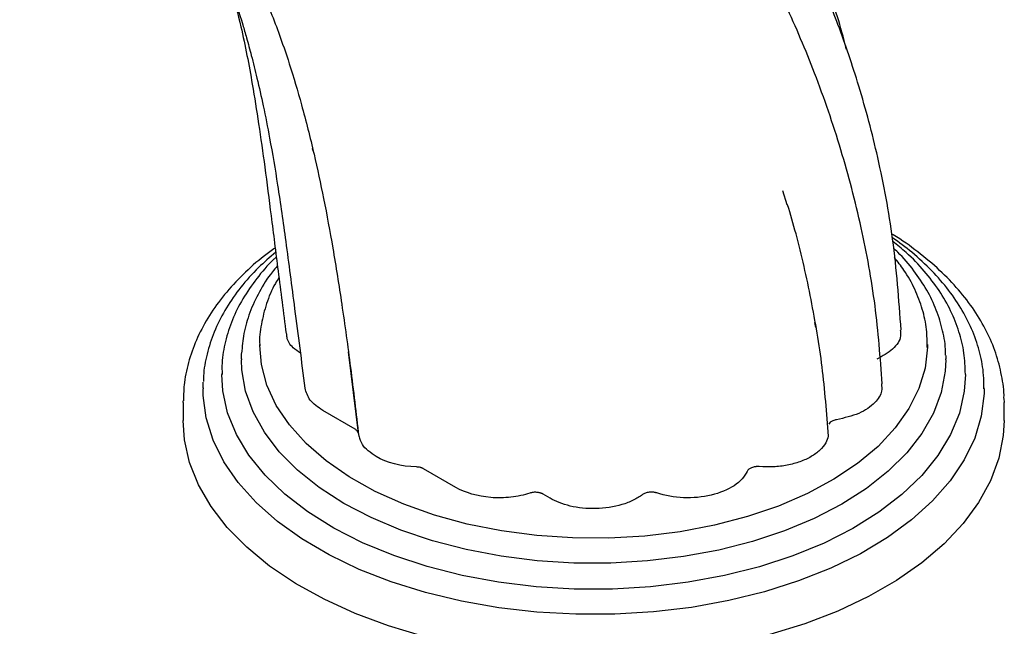
# Model space of a CAD drawing. Units: millimetres. Extents: x 33 to 1878, y 89 to 1973.
# Drawn here: x 1344 to 1434, y 1563 to 1619 of the extents above; entities that cross this region are included whole.
import ezdxf

# ---------------------------------------------------------------- set-up
doc = ezdxf.new("R2010")
doc.units = ezdxf.units.MM

msp = doc.modelspace()

# ---------------------------------------------------------------- linework, layer by layer
at = {"color": 7, "linetype": 'Continuous', "lineweight": 25}
for p, q in [((1370.455, 1606.672), (1370.416, 1606.876)), ((1413.778, 1601.729), (1413.39, 1602.997)), ((1373.065, 1592.56), (1373.098, 1592.541)), ((1416.399, 1590.524), (1416.304, 1590.968)), ((1365.589, 1588.983), (1365.589, 1588.885)), ((1365.589, 1588.875), (1365.589, 1588.983)), ((1426.589, 1588.885), (1426.589, 1588.983)), ((1363.916, 1587.66), (1363.926, 1588.142)), ((1373.684, 1588.297), (1374.586, 1580.868)), ((1428.257, 1587.964), (1428.261, 1587.66)), ((1363.916, 1587.66), (1363.916, 1587.562)), ((1428.261, 1587.562), (1428.261, 1587.66)), ((1362.113, 1586.338), (1362.113, 1586.24)), ((1430.064, 1586.24), (1430.064, 1586.338)), ((1360.409, 1585.015), (1360.421, 1585.55)), ((1360.409, 1585.015), (1360.409, 1584.917)), ((1431.768, 1584.917), (1431.768, 1585.015)), ((1358.589, 1583.692), (1358.589, 1583.825)), ((1358.589, 1583.692), (1358.589, 1582.043)), ((1433.584, 1584.035), (1433.589, 1583.692)), ((1433.589, 1582.043), (1433.589, 1583.692)), ((1374.295, 1581.246), (1371.341, 1582.951)), ((1383.518, 1575.922), (1380.564, 1577.627)), ((1392.129, 1574.933), (1391.47, 1575.313))]:
    msp.add_line(p, q, dxfattribs=at)
at = {"color": 7, "linetype": 'Continuous', "lineweight": 25, "flags": 128}
for points in [[(1400.761, 1571.486), (1397.475, 1571.296), (1394.172, 1571.313), (1390.893, 1571.535), (1387.674, 1571.961), (1384.553, 1572.586), (1381.568, 1573.401), (1378.753, 1574.398), (1376.142, 1575.565), (1373.764, 1576.888), (1371.648, 1578.352), (1369.819, 1579.939), (1368.297, 1581.631), (1367.101, 1583.408), (1366.246, 1585.25), (1365.74, 1587.134), (1365.589, 1588.885)], [(1426.589, 1588.885), (1426.587, 1588.732), (1426.38, 1586.829), (1425.817, 1584.951), (1424.906, 1583.118), (1423.657, 1581.353), (1422.085, 1579.677), (1420.208, 1578.108), (1418.048, 1576.666), (1415.631, 1575.367), (1412.984, 1574.226), (1410.14, 1573.258), (1407.131, 1572.472), (1403.992, 1571.879), (1400.761, 1571.486)], [(1426.589, 1588.983), (1426.587, 1588.83), (1426.586, 1588.735)], [(1401.017, 1569.209), (1397.667, 1569.012), (1394.299, 1569.018), (1390.951, 1569.228), (1387.66, 1569.638), (1384.46, 1570.245), (1381.388, 1571.041), (1378.477, 1572.019), (1375.76, 1573.167), (1373.264, 1574.472), (1371.019, 1575.921), (1369.049, 1577.498), (1367.375, 1579.185), (1366.015, 1580.963), (1364.985, 1582.814), (1364.295, 1584.717), (1363.954, 1586.651), (1363.916, 1587.562)], [(1428.261, 1587.562), (1428.212, 1586.529), (1427.849, 1584.597), (1427.138, 1582.696), (1426.086, 1580.849), (1424.707, 1579.076), (1423.013, 1577.396), (1421.025, 1575.827), (1418.763, 1574.386), (1416.253, 1573.09), (1413.522, 1571.953), (1410.601, 1570.986), (1407.52, 1570.201), (1404.313, 1569.607), (1401.017, 1569.209)], [(1401.293, 1566.857), (1397.814, 1566.651), (1394.315, 1566.652), (1390.836, 1566.862), (1387.413, 1567.276), (1384.081, 1567.891), (1380.877, 1568.701), (1377.834, 1569.697), (1374.984, 1570.869), (1372.358, 1572.203), (1369.984, 1573.686), (1367.886, 1575.302), (1366.088, 1577.034), (1364.607, 1578.863), (1363.46, 1580.771), (1362.659, 1582.737), (1362.212, 1584.74), (1362.113, 1586.24)], [(1430.064, 1586.24), (1429.961, 1584.712), (1429.51, 1582.71), (1428.704, 1580.744), (1427.552, 1578.838), (1426.067, 1577.009), (1424.264, 1575.279), (1422.162, 1573.664), (1419.785, 1572.183), (1417.155, 1570.851), (1414.303, 1569.682), (1411.257, 1568.689), (1408.051, 1567.882), (1404.718, 1567.269), (1401.293, 1566.857)], [(1401.554, 1564.562), (1398.017, 1564.349), (1394.46, 1564.341), (1390.919, 1564.537), (1387.43, 1564.935), (1384.026, 1565.532), (1380.743, 1566.322), (1377.612, 1567.296), (1374.665, 1568.446), (1371.93, 1569.759), (1369.436, 1571.223), (1367.206, 1572.823), (1365.264, 1574.543), (1363.628, 1576.367), (1362.315, 1578.275), (1361.337, 1580.249), (1360.705, 1582.27), (1360.424, 1584.317), (1360.409, 1584.917)], [(1431.768, 1584.917), (1431.761, 1584.49), (1431.51, 1582.441), (1430.907, 1580.418), (1429.958, 1578.439), (1428.672, 1576.524), (1427.063, 1574.693), (1425.145, 1572.963), (1422.939, 1571.353), (1420.466, 1569.877), (1417.751, 1568.55), (1414.821, 1567.386), (1411.704, 1566.397), (1408.432, 1565.591), (1405.038, 1564.978), (1401.554, 1564.562)], [(1401.833, 1560.65), (1398.23, 1560.43), (1394.606, 1560.411), (1390.997, 1560.595), (1387.435, 1560.979), (1383.954, 1561.559), (1380.586, 1562.331), (1377.363, 1563.286), (1374.314, 1564.417), (1371.469, 1565.713), (1368.854, 1567.161), (1366.493, 1568.748), (1364.409, 1570.459), (1362.62, 1572.278), (1361.144, 1574.188), (1359.994, 1576.172), (1359.181, 1578.21), (1358.712, 1580.284), (1358.589, 1582.043)], [(1433.589, 1582.043), (1433.512, 1580.664), (1433.107, 1578.586), (1432.357, 1576.539), (1431.267, 1574.544), (1429.849, 1572.619), (1428.116, 1570.782), (1426.084, 1569.05), (1423.772, 1567.44), (1421.202, 1565.965), (1418.397, 1564.641), (1415.383, 1563.48), (1412.19, 1562.491), (1408.846, 1561.685), (1405.383, 1561.07), (1401.833, 1560.65)]]:
    msp.add_lwpolyline(points, dxfattribs=at)
at = {"color": 7, "linetype": 'Continuous', "lineweight": 25}
for points, knots in [([(1419.181, 1615.93), (1419.113, 1616.209), (1418.575, 1618.414), (1417.318, 1622.099), (1415.551, 1626.785), (1413.841, 1630.656), (1412.335, 1633.754), (1411.056, 1636.178), (1410, 1638.063), (1409.059, 1639.664), (1408.146, 1641.16), (1407.177, 1642.683), (1406.137, 1644.249), (1404.671, 1646.359), (1402.674, 1649.047), (1400.036, 1652.305), (1396.976, 1655.752), (1393.517, 1659.28), (1389.716, 1662.755), (1385.799, 1665.947), (1381.922, 1668.75), (1377.886, 1671.351), (1373.646, 1673.762), (1369.114, 1676.003), (1364.58, 1677.933), (1359.996, 1679.582), (1355.223, 1680.997), (1349.821, 1682.265), (1343.706, 1683.226), (1338.653, 1683.744), (1335.704, 1683.741), (1335.07, 1683.741)], [0, 0, 0, 0, 0.006397, 0.050541, 0.089727, 0.123189, 0.150893, 0.172257, 0.1895, 0.203606, 0.217919, 0.232867, 0.248529, 0.264999, 0.297688, 0.333888, 0.373241, 0.41811, 0.464513, 0.510845, 0.553982, 0.593834, 0.64118, 0.68682, 0.731744, 0.775708, 0.819818, 0.867318, 0.924895, 0.983875, 1, 1, 1, 1]), ([(1424.185, 1590.293), (1423.983, 1593.066), (1423.598, 1598.346), (1422.19, 1605.825), (1420.456, 1612.374), (1418.56, 1617.947), (1416.713, 1622.512), (1415.129, 1625.981), (1413.867, 1628.518), (1412.923, 1630.306), (1412.151, 1631.708), (1411.447, 1632.943), (1410.705, 1634.202), (1409.885, 1635.549), (1408.782, 1637.296), (1407.329, 1639.485), (1405.394, 1642.212), (1403.01, 1645.348), (1400.035, 1648.943), (1396.422, 1652.878), (1392.199, 1656.966), (1387.419, 1661.012), (1382.332, 1664.801), (1378.752, 1666.976), (1377.029, 1668.023)], [0, 0, 0, 0, 0.079516, 0.151398, 0.216004, 0.273484, 0.32238, 0.362094, 0.389087, 0.410122, 0.425608, 0.440037, 0.45581, 0.472959, 0.491541, 0.523775, 0.560261, 0.60401, 0.656993, 0.718685, 0.786099, 0.857431, 0.931354, 1, 1, 1, 1]), ([(1345.357, 1648.17), (1346.174, 1647.485), (1347.789, 1646.129), (1350.169, 1643.837), (1352.602, 1641.287), (1355.087, 1638.405), (1357.525, 1635.292), (1359.581, 1632.413), (1361.26, 1629.84), (1362.61, 1627.598), (1363.828, 1625.384), (1364.876, 1623.298), (1365.751, 1621.385), (1366.542, 1619.494), (1367.401, 1617.248), (1368.389, 1614.373), (1369.487, 1610.679), (1370.524, 1606.574), (1371.466, 1602.196), (1372.31, 1597.622), (1373.128, 1592.476), (1373.922, 1586.716), (1374.393, 1582.67), (1374.638, 1580.562)], [0, 0, 0, 0, 0.048074, 0.095036, 0.147813, 0.205359, 0.263693, 0.321098, 0.358637, 0.396136, 0.433177, 0.465904, 0.493919, 0.520219, 0.549658, 0.589208, 0.638475, 0.695875, 0.745881, 0.800029, 0.860372, 0.927238, 1, 1, 1, 1]), ([(1422.47, 1585.376), (1422.286, 1587.77), (1421.913, 1592.636), (1420.596, 1599.76), (1418.749, 1606.854), (1416.418, 1613.621), (1413.798, 1619.784), (1411.103, 1625.167), (1408.603, 1629.533), (1406.295, 1633.177), (1404.065, 1636.408), (1401.594, 1639.707), (1398.781, 1643.127), (1396.575, 1645.632), (1395.278, 1646.948), (1395.071, 1647.157)], [0, 0, 0, 0, 0.095562, 0.194288, 0.296495, 0.401517, 0.498753, 0.585287, 0.663464, 0.720176, 0.777101, 0.84049, 0.910262, 0.985695, 1, 1, 1, 1]), ([(1347.171, 1646.612), (1347.543, 1646.235), (1348.725, 1645.037), (1350.76, 1642.667), (1353.13, 1639.672), (1355.29, 1636.64), (1357.042, 1633.936), (1358.613, 1631.261), (1360.128, 1628.383), (1361.625, 1625.098), (1362.936, 1621.655), (1363.83, 1618.893), (1364.423, 1616.848), (1364.864, 1615.223), (1365.379, 1613.16), (1365.945, 1610.646), (1366.585, 1607.408), (1367.272, 1603.31), (1368.016, 1598.139), (1368.801, 1592.011), (1369.4, 1587.426), (1369.717, 1584.994)], [0, 0, 0, 0, 0.0274026, 0.0870404, 0.1600207, 0.2220759, 0.2750523, 0.3211206, 0.3747539, 0.4338728, 0.494558, 0.5464336, 0.5651006, 0.5891552, 0.6197885, 0.6564692, 0.6984148, 0.7582622, 0.828036, 0.9088136, 1, 1, 1, 1]), ([(1362.981, 1621.429), (1363.287, 1620.284), (1364.053, 1617.418), (1364.831, 1613.312), (1365.51, 1609.062), (1366.066, 1605.092), (1366.64, 1600.65), (1367.269, 1595.65), (1367.755, 1591.9), (1368.006, 1589.964)], [0, 0, 0, 0, 0.119424, 0.29887, 0.420241, 0.55039, 0.690625, 0.84031, 1, 1, 1, 1]), ([(1417.553, 1580.616), (1417.39, 1582.729), (1417.064, 1586.96), (1415.998, 1593.11), (1414.915, 1598.044), (1414.077, 1600.854), (1413.815, 1601.734)], [0, 0, 0, 0, 0.28829, 0.577328, 0.867533, 1, 1, 1, 1]), ([(1433.581, 1584.061), (1433.582, 1584.072), (1433.615, 1584.77), (1433.392, 1586.156), (1432.89, 1588.192), (1432.042, 1590.184), (1430.903, 1592.121), (1429.465, 1593.986), (1427.748, 1595.769), (1425.733, 1597.434), (1424.246, 1598.532), (1423.374, 1599.032), (1423.33, 1599.057)], [0, 0, 0, 0, 0.0018245, 0.123584, 0.2453406, 0.3676377, 0.4908951, 0.6152503, 0.7405877, 0.8666488, 0.9931501, 1, 1, 1, 1]), ([(1431.731, 1584.928), (1431.736, 1585.345), (1431.751, 1586.435), (1431.42, 1588.188), (1430.78, 1590.161), (1429.822, 1592.083), (1428.571, 1593.944), (1427.021, 1595.723), (1425.307, 1597.334), (1423.995, 1598.289), (1423.39, 1598.728)], [0, 0, 0, 0, 0.081653, 0.213376, 0.345304, 0.478091, 0.612097, 0.747344, 0.8836, 1, 1, 1, 1]), ([(1367.001, 1597.782), (1366.668, 1597.548), (1365.589, 1596.788), (1364.029, 1595.37), (1362.337, 1593.549), (1360.952, 1591.629), (1359.866, 1589.638), (1359.109, 1587.594), (1358.667, 1585.653), (1358.63, 1584.396), (1358.614, 1583.836)], [0, 0, 0, 0, 0.062312, 0.202057, 0.341572, 0.480557, 0.618657, 0.755555, 0.891138, 1, 1, 1, 1]), ([(1430.062, 1586.253), (1430.038, 1586.903), (1429.988, 1588.21), (1429.517, 1590.153), (1428.76, 1592.061), (1427.697, 1593.915), (1426.33, 1595.694), (1424.912, 1597.195), (1423.848, 1598.05), (1423.433, 1598.384)], [0, 0, 0, 0, 0.146998, 0.295821, 0.445219, 0.595873, 0.748056, 0.901642, 1, 1, 1, 1]), ([(1428.234, 1587.991), (1428.238, 1588.102), (1428.266, 1588.853), (1428.011, 1590.243), (1427.454, 1592.128), (1426.571, 1593.966), (1425.375, 1595.731), (1424.336, 1597.002), (1423.621, 1597.644), (1423.491, 1597.761)], [0, 0, 0, 0, 0.03157, 0.214908, 0.398358, 0.583001, 0.769537, 0.958078, 1, 1, 1, 1]), ([(1367.05, 1597.395), (1366.513, 1596.935), (1365.33, 1595.921), (1363.826, 1594.218), (1362.5, 1592.334), (1361.485, 1590.377), (1360.808, 1588.372), (1360.465, 1586.769), (1360.46, 1585.842), (1360.459, 1585.595)], [0, 0, 0, 0, 0.136071, 0.299584, 0.462389, 0.624023, 0.784105, 0.942549, 1, 1, 1, 1]), ([(1367.107, 1596.953), (1367.031, 1596.886), (1366.34, 1596.271), (1365.29, 1595.003), (1364.001, 1593.16), (1363.045, 1591.237), (1362.419, 1589.272), (1362.115, 1587.599), (1362.143, 1586.591), (1362.153, 1586.248)], [0, 0, 0, 0, 0.022114, 0.202386, 0.38179, 0.559766, 0.735879, 0.910086, 1, 1, 1, 1]), ([(1426.567, 1588.712), (1426.564, 1589.256), (1426.559, 1590.427), (1426.168, 1592.209), (1425.473, 1594.026), (1424.612, 1595.606), (1423.871, 1596.536), (1423.57, 1596.913)], [0, 0, 0, 0, 0.1900603, 0.4085349, 0.6276771, 0.848796, 1, 1, 1, 1]), ([(1367.209, 1596.144), (1367.05, 1595.963), (1366.39, 1595.211), (1365.523, 1593.792), (1364.642, 1591.912), (1364.09, 1590.034), (1363.988, 1588.783), (1363.939, 1588.187)], [0, 0, 0, 0, 0.075874, 0.315073, 0.552076, 0.786329, 1, 1, 1, 1]), ([(1367.346, 1595.081), (1367.233, 1594.906), (1366.742, 1594.145), (1366.174, 1592.72), (1365.708, 1590.839), (1365.533, 1589.542), (1365.593, 1588.889), (1365.595, 1588.864)], [0, 0, 0, 0, 0.090253, 0.393436, 0.69278, 0.988628, 1, 1, 1, 1]), ([(1369.303, 1588.175), (1369.076, 1588.336), (1368.485, 1588.758), (1368.059, 1589.399), (1368.068, 1589.847), (1368.071, 1589.959)], [0, 0, 0, 0, 0.317852, 0.828804, 1, 1, 1, 1]), ([(1424.112, 1590.292), (1424.133, 1590.113), (1424.203, 1589.512), (1423.538, 1588.505), (1422.487, 1587.92), (1421.964, 1587.629)], [0, 0, 0, 0, 0.17604, 0.589563, 1, 1, 1, 1]), ([(1371.341, 1582.951), (1370.909, 1583.254), (1370.056, 1583.85), (1369.841, 1584.613), (1369.734, 1584.99)], [0, 0, 0, 0, 0.506728, 1, 1, 1, 1]), ([(1422.389, 1585.375), (1422.415, 1585.158), (1422.484, 1584.569), (1421.819, 1583.59), (1420.427, 1582.591), (1419, 1582.27), (1418.286, 1582.109)], [0, 0, 0, 0, 0.148229, 0.402241, 0.701152, 1, 1, 1, 1]), ([(1418.286, 1582.109), (1418.172, 1582.084), (1417.944, 1582.034), (1417.686, 1581.882), (1417.609, 1581.754), (1417.572, 1581.693)], [0, 0, 0, 0, 0.344083, 0.684344, 1, 1, 1, 1]), ([(1374.586, 1580.868), (1374.583, 1580.885), (1374.579, 1580.921), (1374.561, 1580.972), (1374.536, 1581.023), (1374.491, 1581.089), (1374.418, 1581.167), (1374.336, 1581.22), (1374.295, 1581.246)], [0, 0, 0, 0, 0.125116, 0.249575, 0.374434, 0.500736, 0.750066, 1, 1, 1, 1]), ([(1376.219, 1578.737), (1375.72, 1579.088), (1374.946, 1579.631), (1374.765, 1580.317), (1374.701, 1580.561)], [0, 0, 0, 0, 0.644941, 1, 1, 1, 1]), ([(1417.535, 1580.618), (1417.475, 1580.408), (1417.346, 1579.952), (1416.795, 1579.307), (1415.996, 1578.717), (1414.972, 1578.251), (1413.796, 1577.933), (1412.52, 1577.769), (1411.658, 1577.804), (1411.228, 1577.822)], [0, 0, 0, 0, 0.124599, 0.270528, 0.416419, 0.56231, 0.708239, 0.854071, 1, 1, 1, 1]), ([(1380.564, 1577.627), (1380.542, 1577.639), (1380.498, 1577.663), (1380.425, 1577.695), (1380.347, 1577.723), (1380.238, 1577.754), (1380.092, 1577.784), (1379.97, 1577.791), (1379.909, 1577.795)], [0, 0, 0, 0, 0.124734, 0.248954, 0.373731, 0.500119, 0.749437, 1, 1, 1, 1]), ([(1411.228, 1577.822), (1411.197, 1577.824), (1411.136, 1577.828), (1411.044, 1577.828), (1410.953, 1577.823), (1410.833, 1577.81), (1410.689, 1577.782), (1410.528, 1577.732), (1410.386, 1577.665), (1410.267, 1577.585), (1410.172, 1577.494), (1410.136, 1577.427), (1410.117, 1577.393)], [0, 0, 0, 0, 0.063217, 0.125832, 0.188378, 0.251389, 0.376092, 0.499715, 0.624918, 0.751377, 0.874732, 1, 1, 1, 1]), ([(1410.117, 1577.393), (1409.899, 1576.912), (1409.489, 1576.46), (1408.355, 1575.71), (1407.637, 1575.411), (1406.044, 1575.03), (1405.17, 1574.949), (1403.451, 1575.017), (1402.606, 1575.169), (1401.862, 1575.421)], [0, 0, 0, 0, 0.25, 0.25, 0.5, 0.5, 0.75, 0.75, 1, 1, 1, 1]), ([(1390.267, 1575.406), (1389.733, 1575.231), (1389.144, 1575.106), (1387.932, 1574.968), (1387.308, 1574.956), (1385.491, 1575.106), (1384.348, 1575.443), (1383.518, 1575.922)], [0, 0, 0, 0, 0.25, 0.25, 0.5, 0.5, 1, 1, 1, 1]), ([(1391.47, 1575.313), (1391.45, 1575.324), (1391.411, 1575.346), (1391.347, 1575.375), (1391.279, 1575.4), (1391.183, 1575.43), (1391.057, 1575.459), (1390.897, 1575.479), (1390.734, 1575.484), (1390.571, 1575.473), (1390.412, 1575.449), (1390.315, 1575.42), (1390.267, 1575.406)], [0, 0, 0, 0, 0.062824, 0.125079, 0.187188, 0.249578, 0.374707, 0.499302, 0.624015, 0.750187, 0.874393, 1, 1, 1, 1]), ([(1400.555, 1575.27), (1400.309, 1575.082), (1400.025, 1574.908), (1399.396, 1574.599), (1399.049, 1574.465), (1397.942, 1574.132), (1397.117, 1574.006), (1395.483, 1573.972), (1394.673, 1574.059), (1393.245, 1574.399), (1392.622, 1574.648), (1392.129, 1574.933)], [0, 0, 0, 0, 0.125, 0.125, 0.25, 0.25, 0.5, 0.5, 0.75, 0.75, 1, 1, 1, 1]), ([(1401.862, 1575.421), (1401.836, 1575.429), (1401.782, 1575.446), (1401.698, 1575.467), (1401.61, 1575.482), (1401.491, 1575.497), (1401.34, 1575.503), (1401.159, 1575.492), (1400.983, 1575.462), (1400.82, 1575.414), (1400.672, 1575.35), (1400.594, 1575.297), (1400.555, 1575.27)], [0, 0, 0, 0, 0.063087, 0.12557, 0.187983, 0.250861, 0.37544, 0.498983, 0.624239, 0.750821, 0.874423, 1, 1, 1, 1])]:
    msp.add_open_spline(points, degree=3, knots=knots, dxfattribs=at)
msp.add_open_spline([(1379.909, 1577.795), (1378.536, 1577.835), (1377.192, 1578.176), (1376.219, 1578.737)], degree=3, dxfattribs=at)

doc.saveas('drawing.dxf')
